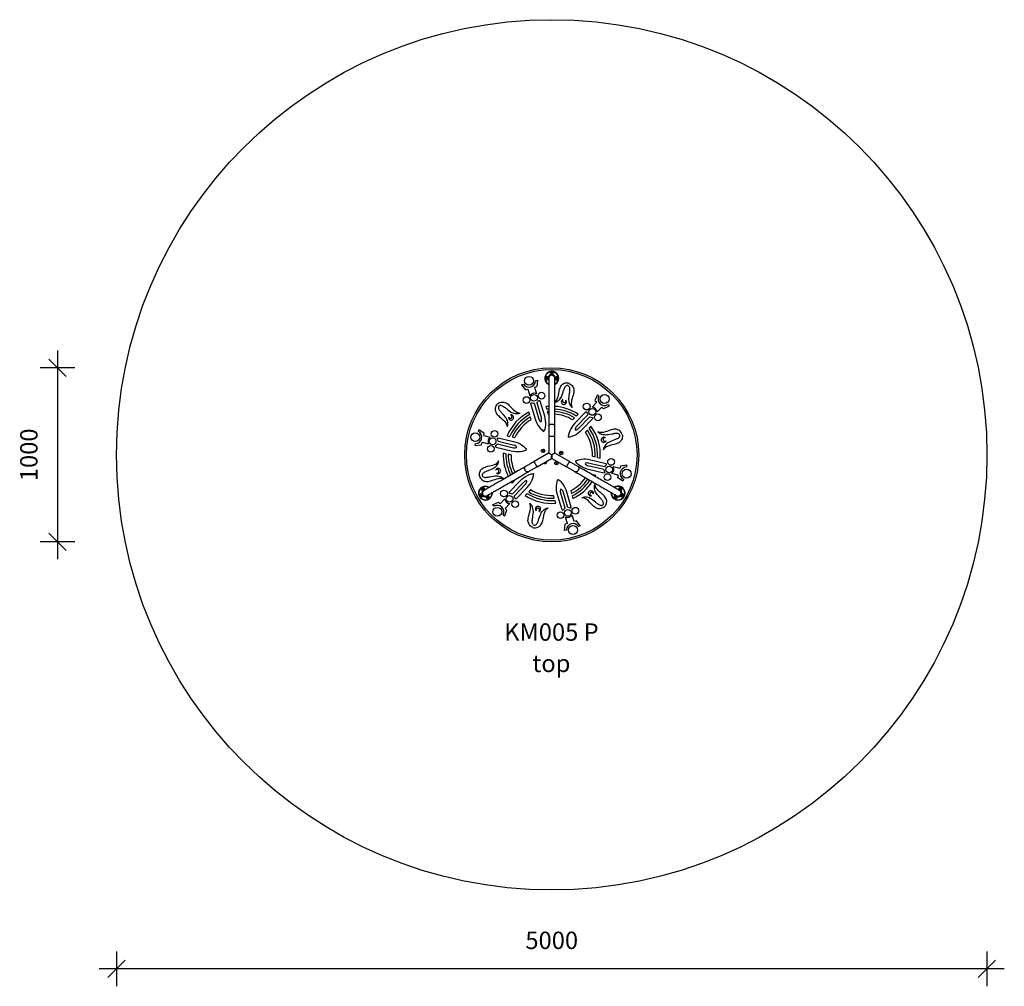
# Model space of a CAD drawing. Units: millimetres. Extents: x 17135 to 22791, y 7066 to 12620.
import ezdxf

# ---------------------------------------------------------------- set-up
doc = ezdxf.new("R2010")
doc.units = ezdxf.units.MM
doc.header["$LTSCALE"] = 20
doc.header["$PDSIZE"] = -1
doc.layers.get('0').update_dxf_attribs({"color": 1})
for name, color, linetype in [('SAFETY_AREA', 3, 'Continuous'), ('TIPTAP', 6, 'Continuous'), ('TIPTAP_A1', 4, 'Continuous'), ('TIPTAP_A2', 4, 'Continuous'), ('TIPTAP_DIM', 9, 'Continuous')]:
    doc.layers.add(name, color=color, linetype=linetype)
doc.styles.get("Standard").update_dxf_attribs({"font": 'arial.ttf'})
doc.styles.add('style1', font='arial.ttf', dxfattribs={"height": 100})
doc.dimstyles.new('tip', dxfattribs={"dimscale": 100, "dimtxt": 1, "dimasz": 1, "dimexe": 1, "dimexo": 1, "dimgap": 1, "dimtad": 1, "dimdec": 0, "dimtxsty": 'Standard', "dimblk": 'OBLIQUE', "dimcen": 2.5, "dimdle": 1, "dimadec": 0, "dimazin": 0, "dimtfac": 1, "dimtdec": 0, "dimtmove": 0, "dimatfit": 3, "dimldrblk": 'OBLIQUE', "dimfxl": 0, "dimarcsym": 0})

# ---------------------------------------------------------------- blocks, each defined once
blk = doc.blocks.new('KM005 P_top')
at = {"layer": 'SAFETY_AREA'}
blk.add_circle((0, 0), 2500, dxfattribs=at)
at = {"layer": 'TIPTAP'}
for p, q in [((-173.1, 401.9), (-162.1, 405.2)), ((-173.1, 401.9), (-150.6, 373)), ((-93.7, 425.3), (-82.7, 428.6)), ((-82.7, 428.6), (-85.8, 392.1)), ((-17, 440), (-17, 164.4)), ((17, 164.4), (17, 440)), ((20, 405.4), (17, 403.8)), ((-150.6, 373), (-137.1, 377)), ((-137.1, 377), (-126.1, 339.8)), ((-99.4, 388.1), (-85.8, 392.1)), ((-99.4, 388.1), (-88.4, 350.9)), ((262.2, 345.3), (248.4, 311.4)), ((262.2, 345.3), (270.5, 337.4)), ((-121.1, 294.5), (-95.5, 207.7)), ((-101, 296.2), (-73.9, 204.4)), ((-85.9, 300.7), (-58.8, 208.8)), ((-68.1, 310.2), (-42.5, 223.3)), ((258.6, 301.6), (231.9, 273.6)), ((248.4, 311.4), (258.6, 301.6)), ((322.2, 288.2), (330.5, 280.3)), ((-126.7, 230.8), (-131.2, 246)), ((-33.8, 276.8), (-29.4, 261.6)), ((-17, 249), (-25.4, 248.3)), ((-25.4, 248.3), (-20.9, 233.1)), ((-17, 233.4), (-20.9, 233.1)), ((195.2, 246.6), (132.8, 181)), ((140.2, 222.8), (151.2, 234.3)), ((206.7, 230), (140.7, 160.6)), ((287.1, 274.6), (260.4, 246.5)), ((287.1, 274.6), (297.3, 264.8)), ((330.5, 280.3), (297.3, 264.8)), ((-118.2, 201.9), (-122.7, 217.3)), ((119.6, 201.1), (130.6, 212.7)), ((218.1, 219.2), (152.1, 149.8)), ((235.2, 208.5), (172.8, 142.9)), ((-420.3, 133.7), (-417.6, 144.9)), ((-417.6, 144.9), (-387.6, 123.9)), ((-390.9, 110.2), (-387.6, 123.9)), ((-17, 164.4), (-17, 107.2)), ((17, 107.2), (17, 164.4)), ((204.9, 142.6), (193.9, 131)), ((225.4, 164.2), (214.5, 152.7)), ((-439.7, 53.3), (-437.1, 64.4)), ((-439.7, 53.3), (-403.5, 58.2)), ((-403.5, 58.2), (-400.1, 72)), ((-400.1, 72), (-362.5, 62.9)), ((-390.9, 110.2), (-353.3, 101.1)), ((-312.2, 62.8), (-219.1, 40.4)), ((-308.5, 78.1), (-215.4, 55.6)), ((-307.8, 98.3), (-219.8, 77.1)), ((-256.3, 109.9), (-240.9, 106.2)), ((-227.4, 103), (-214.3, 99.8)), ((-17, 107.2), (-17, 11)), ((-17, 107.2), (17, 107.2)), ((17, 11), (17, 107.2)), ((-320.8, 44.6), (-232.8, 23.3)), ((-263.2, 6.6), (-278.7, 10.3)), ((-238.3, 0.6), (-249.6, 3.3)), ((-18, 9.2), (-101.3, -38.9)), ((101.3, -38.9), (18, 9.2)), ((-84.3, -68.3), (-1, -20.2)), ((-35, -40.3), (-35, -39.9)), ((1, -20.2), (84.3, -68.3)), ((303.2, -69.6), (210.1, -47.1)), ((311.8, -51.3), (223.8, -30)), ((233.8, -8.4), (249.3, -12.1)), ((262.8, -15.4), (278.2, -19.1)), ((299.5, -84.8), (206.5, -62.4)), ((298.9, -105), (210.9, -83.8)), ((382, -116.9), (344.4, -107.8)), ((391.2, -78.7), (353.6, -69.6)), ((394.5, -64.9), (391.2, -78.7)), ((430.8, -60), (394.5, -64.9)), ((430.8, -60), (428.1, -71.1)), ((-244.2, -215.2), (-181.8, -149.6)), ((-227, -225.9), (-161, -156.5)), ((-226.5, -162.7), (-215.5, -151.2)), ((-219, -146.1), (-215.5, -151.2)), ((-215.7, -236.7), (-149.6, -167.4)), ((-207.2, -139.2), (-205.9, -141.1)), ((-205.9, -141.1), (-200.6, -135.4)), ((236, -116.6), (237.2, -114.2)), ((252.7, -118), (237.2, -114.2)), ((249.5, -124.4), (252.7, -118)), ((382, -116.9), (378.7, -130.6)), ((408.7, -151.6), (378.7, -130.6)), ((411.4, -140.5), (408.7, -151.6)), ((-204.1, -253.3), (-141.7, -187.7)), ((-141.8, -221.8), (-152.8, -233.3)), ((-124.8, -203.9), (-132.2, -211.7)), ((77, -307.4), (49.9, -215.5)), ((92, -302.9), (65, -211.1)), ((112.2, -301.2), (86.6, -214.4)), ((109, -207.8), (113.3, -222.4)), ((-339.4, -287.1), (-306.2, -271.5)), ((-296, -281.3), (-306.2, -271.5)), ((-296, -281.3), (-269.3, -253.2)), ((-267.5, -308.4), (-240.9, -280.3)), ((14.8, -249.2), (11.1, -236.7)), ((23.2, -277.9), (18.7, -262.6)), ((59.1, -316.9), (33.5, -230)), ((117.2, -235.7), (121.7, -250.9)), ((-331.1, -295), (-339.4, -287.1)), ((-271.1, -352), (-257.3, -318.1)), ((-257.3, -318.1), (-267.5, -308.4)), ((-271.1, -352), (-279.4, -344.1)), ((90.5, -394.8), (76.9, -398.8)), ((90.5, -394.8), (79.5, -357.7)), ((128.1, -383.7), (117.2, -346.6)), ((141.7, -379.7), (128.1, -383.7)), ((164.1, -408.6), (141.7, -379.7)), ((73.8, -435.3), (76.9, -398.8)), ((84.7, -432), (73.8, -435.3)), ((164.1, -408.6), (153.2, -411.9))]:
    blk.add_line(p, q, dxfattribs=at)
at = {"layer": 'TIPTAP', "flags": 128}
for points in [[(91.4, 412.4), (83.6, 412), (76.7, 411), (70.6, 409.2), (65.3, 406.7), (60.6, 403.8), (56.6, 400.3), (53.1, 396.4), (49.1, 390.4), (46, 383.9), (43.5, 377.1), (41.6, 370.1), (40.1, 363), (38.3, 353), (36.5, 343), (34.4, 333.1), (31.4, 323.6), (29, 317.8), (26, 312.3), (22.3, 307), (17.8, 301.9), (17, 301.2)], [(99.9, 410.3), (106.7, 406.5), (112.3, 402.4), (117, 398), (120.6, 393.4), (123.4, 388.6), (125.4, 383.7), (126.7, 378.6), (127.5, 371.5), (127.3, 364.2), (126.4, 357.1), (124.9, 350), (123.1, 343), (120.1, 333.2), (117.1, 323.5), (114.5, 313.8), (112.8, 303.9), (112.3, 297.7), (112.5, 291.4), (113.3, 285), (115, 278.5), (117.6, 271.8)], [(82.7, 395.5), (79.1, 392.3), (76.1, 388.5), (73.6, 384.3), (71.5, 379.9), (69.6, 375.4), (67.8, 370.9), (66.2, 366.3), (64.7, 361.7), (61.5, 352.1), (58.3, 342.7), (54.6, 333.6), (51.3, 327), (47.4, 320.9), (42.7, 315.1), (37.2, 309.9), (32.2, 306.1), (26.4, 302.7), (19.9, 299.8), (17, 298.8)], [(100, 391.4), (101.7, 386.8), (102.6, 382.1), (102.9, 377.2), (102.8, 372.3), (102.5, 367.5), (102, 362.6), (101.3, 357.8), (100.6, 353), (99, 343.1), (97.6, 333.2), (96.7, 323.4), (96.7, 316.1), (97.3, 308.8), (98.8, 301.6), (101.4, 294.4), (104.1, 288.7), (107.7, 283.1), (112.2, 277.5), (117.6, 271.8)], [(-316.5, 287.5), (-320.2, 280.6), (-322.7, 274.1), (-324.2, 267.9), (-324.8, 262.1), (-324.5, 256.5), (-323.5, 251.3), (-321.9, 246.4), (-318.7, 239.9), (-314.6, 234), (-309.9, 228.4), (-304.8, 223.3), (-299.5, 218.4), (-291.7, 211.8), (-283.9, 205.3), (-276.5, 198.5), (-269.7, 191.2), (-265.9, 186.2), (-262.6, 180.8), (-259.8, 175), (-257.7, 168.6), (-256.3, 161.6)], [(-310.5, 293.9), (-303.8, 297.8), (-297.4, 300.7), (-291.3, 302.5), (-285.5, 303.3), (-280, 303.4), (-274.7, 302.6), (-269.7, 301.2), (-263.1, 298.3), (-256.9, 294.6), (-251.2, 290.2), (-245.8, 285.4), (-240.6, 280.2), (-233.7, 272.8), (-226.8, 265.4), (-219.6, 258.3), (-212, 251.8), (-206.8, 248.3), (-201.3, 245.3), (-195.3, 242.8), (-188.8, 241), (-181.8, 240)], [(-294.1, 284.5), (-289.3, 283.7), (-284.7, 282.1), (-280.4, 279.9), (-276.2, 277.4), (-272.2, 274.7), (-268.2, 271.8), (-264.4, 268.8), (-260.6, 265.8), (-252.7, 259.4), (-244.9, 253.3), (-236.8, 247.6), (-230.5, 244), (-223.9, 240.9), (-216.9, 238.6), (-209.4, 237.1), (-203.1, 236.7), (-196.4, 237), (-189.3, 238.1), (-181.8, 240)], [(-306.4, 271.6), (-305.4, 266.8), (-303.5, 262.3), (-301.1, 258.1), (-298.4, 254.1), (-295.5, 250.2), (-292.4, 246.4), (-289.3, 242.7), (-286.1, 239), (-279.3, 231.5), (-272.8, 224), (-266.7, 216.2), (-262.7, 210.1), (-259.3, 203.7), (-256.7, 196.8), (-254.9, 189.4), (-254.2, 183.1), (-254.1, 176.4), (-254.8, 169.3), (-256.3, 161.6)], [(-17, 278.3), (-23.7, 277.8), (-33.8, 276.8)], [(-17, 262.7), (-19.6, 262.5), (-29.4, 261.6)], [(-95.5, 207.7), (-91, 194.4), (-85.7, 182.1), (-79.5, 170.8), (-72.5, 160.4), (-64.6, 151.1), (-55.9, 142.7), (-50.6, 138.4), (-45.1, 134.4)], [(-42.5, 223.3), (-39, 209.7), (-36.8, 196.5), (-35.9, 183.6), (-36.2, 171.1), (-37.7, 159), (-40.5, 147.2), (-42.6, 140.8), (-45.1, 134.4)], [(-17, 164.4), (-16.8, 166.2), (-16.3, 167.9), (-15.4, 169.5), (-14.2, 171.1), (-12.7, 172.5), (-10.9, 173.7), (-8.9, 174.8), (-6.6, 175.6), (-4.3, 176.1), (-1.9, 176.5), (0.6, 176.5), (3.1, 176.3), (5.5, 175.9), (7.8, 175.2), (9.9, 174.3), (11.8, 173.1), (13.5, 171.8), (14.8, 170.3), (15.9, 168.7), (16.6, 167), (17, 165.3), (17, 164.4)], [(132.8, 181), (123.5, 170.5), (115.5, 159.7), (108.8, 148.7), (103.4, 137.5), (99.2, 126), (96.3, 114.2), (95.2, 107.5), (94.5, 100.7)], [(172.8, 142.9), (162.8, 133.1), (152.4, 124.6), (141.8, 117.4), (130.8, 111.3), (119.5, 106.6), (108, 103.1), (101.3, 101.7), (94.5, 100.7)], [(403.5, 121.5), (399.3, 128), (394.9, 133.5), (390.3, 137.9), (385.6, 141.3), (380.6, 143.9), (375.6, 145.6), (370.5, 146.7), (363.3, 147.1), (356.1, 146.6), (349, 145.3), (342, 143.5), (335.1, 141.2), (325.5, 137.8), (316, 134.3), (306.4, 131.3), (296.6, 129), (290.4, 128.3), (284.1, 128.1), (277.7, 128.6), (271.1, 130), (264.3, 132.3)], [(384.6, 120.6), (379.9, 122.1), (375.2, 122.8), (370.3, 122.8), (365.4, 122.5), (360.6, 121.9), (355.8, 121.1), (351, 120.3), (346.3, 119.3), (336.4, 117.2), (326.6, 115.3), (316.8, 114), (309.6, 113.6), (302.3, 113.9), (295, 115), (287.6, 117.1), (281.9, 119.6), (276.1, 123), (270.2, 127.1), (264.3, 132.3)], [(-219.8, 77.1), (-206.3, 73.2), (-193.7, 68.5), (-182.1, 62.9), (-171.4, 56.4), (-161.7, 49), (-152.9, 40.8), (-148.3, 35.7), (-144.1, 30.3)], [(-214.3, 99.8), (-213, 99.5), (-211.9, 99.2)], [(406, 113.1), (406, 105.3), (405.3, 98.3), (403.8, 92.1), (401.7, 86.7), (398.9, 81.9), (395.7, 77.7), (391.9, 74), (386.1, 69.8), (379.8, 66.3), (373.1, 63.5), (366.2, 61.3), (359.2, 59.4), (349.3, 57.1), (339.4, 54.8), (329.7, 52.2), (320.3, 48.7), (314.7, 46), (309.3, 42.7), (304.1, 38.8), (299.3, 34.1), (294.9, 28.5)], [(389.6, 103.5), (386.5, 99.7), (382.9, 96.6), (378.8, 93.9), (374.5, 91.6), (370.2, 89.5), (365.7, 87.5), (361.2, 85.6), (356.7, 83.8), (347.3, 80.3), (338, 76.5), (329.1, 72.4), (322.8, 68.8), (316.8, 64.6), (311.3, 59.6), (306.3, 53.9), (302.8, 48.6), (299.7, 42.7), (297.1, 36), (294.9, 28.5)], [(-234, -0.4), (-236.4, 0.1), (-238.3, 0.6)], [(-232.8, 23.3), (-219, 20.6), (-205.7, 19), (-192.8, 18.7), (-180.3, 19.6), (-168.3, 21.8), (-156.7, 25.1), (-150.3, 27.5), (-144.1, 30.3)], [(0, 0), (-2.5, 1.3), (-4.9, 2.5), (-7.2, 3.7), (-9.4, 4.8), (-11.4, 5.8), (-13.2, 6.8), (-14.7, 7.5), (-16, 8.2), (-17, 8.7), (-17.6, 9), (-18, 9.2), (-18, 9.2)], [(-17, 11), (-17, 10.9), (-16.6, 10.7), (-16, 10.3), (-15.1, 9.7), (-13.9, 9), (-12.4, 8), (-10.7, 6.9), (-8.8, 5.7), (-6.8, 4.4), (-4.6, 3), (-2.3, 1.5), (0, 0)], [(-1, -20.2), (-1, -20.2), (-1, -19.8), (-0.9, -19), (-0.9, -17.9), (-0.8, -16.5), (-0.7, -14.8), (-0.6, -12.8), (-0.5, -10.5), (-0.4, -8.1), (-0.3, -5.5), (-0.1, -2.8), (0, 0)], [(0, 0), (2.3, 1.5), (4.6, 3), (6.8, 4.4), (8.8, 5.7), (10.7, 6.9), (12.4, 8), (13.9, 9), (15.1, 9.7), (16, 10.3), (16.6, 10.7), (17, 10.9), (17, 11)], [(18, 9.2), (18, 9.2), (17.6, 9), (17, 8.7), (16, 8.2), (14.7, 7.5), (13.2, 6.8), (11.4, 5.8), (9.4, 4.8), (7.2, 3.7), (4.9, 2.5), (2.5, 1.3), (0, 0)], [(0, 0), (0.1, -2.8), (0.3, -5.5), (0.4, -8.1), (0.5, -10.5), (0.6, -12.8), (0.7, -14.8), (0.8, -16.5), (0.9, -17.9), (0.9, -19), (1, -19.8), (1, -20.2), (1, -20.2)], [(-414.9, -119.8), (-415, -112), (-414.2, -105.1), (-412.7, -98.9), (-410.6, -93.4), (-407.8, -88.6), (-404.6, -84.4), (-400.9, -80.8), (-395.1, -76.5), (-388.7, -73), (-382, -70.2), (-375.2, -68), (-368.2, -66.1), (-358.2, -63.8), (-348.3, -61.5), (-338.6, -58.9), (-329.2, -55.5), (-323.6, -52.8), (-318.2, -49.5), (-313.1, -45.5), (-308.3, -40.8), (-303.8, -35.2)], [(-398.5, -110.2), (-395.5, -106.5), (-391.8, -103.3), (-387.8, -100.7), (-383.5, -98.3), (-379.1, -96.2), (-374.6, -94.2), (-370.1, -92.3), (-365.6, -90.6), (-356.2, -87), (-346.9, -83.3), (-338, -79.1), (-331.7, -75.5), (-325.7, -71.3), (-320.2, -66.4), (-315.2, -60.6), (-311.7, -55.3), (-308.6, -49.4), (-306, -42.7), (-303.8, -35.2)], [(-101.3, -38.9), (-105.9, -41.5), (-110.5, -44.2), (-115, -46.8), (-119.5, -49.4), (-123.9, -51.9), (-128.2, -54.4), (-132.4, -56.8), (-136.4, -59.1), (-140.3, -61.4), (-144, -63.5), (-147.5, -65.6), (-150.9, -67.5)], [(-84.3, -68.3), (-84.4, -68.2), (-84.7, -67.7), (-85.1, -66.9), (-85.7, -65.9), (-86.5, -64.6), (-87.4, -63), (-88.4, -61.3), (-89.5, -59.4), (-90.7, -57.3), (-91.9, -55.2), (-93.1, -53.1), (-94.4, -50.9), (-95.6, -48.8), (-96.7, -46.9), (-97.8, -45), (-98.7, -43.4), (-99.6, -41.9), (-100.2, -40.8), (-100.8, -39.8), (-101.1, -39.2), (-101.3, -38.9), (-101.3, -38.9)], [(-44.3, -47.6), (-45.6, -46.1), (-45.7, -46)], [(101.3, -38.9), (101.2, -39), (101, -39.5), (100.5, -40.3), (99.9, -41.3), (99.2, -42.6), (98.3, -44.2), (97.3, -45.9), (96.2, -47.8), (95, -49.9), (93.8, -52), (92.5, -54.1), (91.3, -56.3), (90.1, -58.3), (88.9, -60.3), (87.9, -62.2), (86.9, -63.8), (86.1, -65.2), (85.4, -66.4), (84.9, -67.3), (84.5, -68), (84.4, -68.3), (84.3, -68.3)], [(150.9, -67.5), (147.5, -65.6), (144, -63.5), (140.3, -61.4), (136.4, -59.1), (132.4, -56.8), (128.2, -54.4), (123.9, -51.9), (119.5, -49.4), (115, -46.8), (110.5, -44.2), (105.9, -41.5), (101.3, -38.9)], [(223.8, -30), (210.1, -27.3), (196.8, -25.7), (183.9, -25.4), (171.4, -26.3), (159.4, -28.5), (147.7, -31.8), (141.4, -34.3), (135.2, -37.1)], [(210.9, -83.8), (197.4, -80), (184.8, -75.3), (173.2, -69.7), (162.5, -63.2), (152.8, -55.8), (144, -47.5), (139.4, -42.4), (135.2, -37.1)], [(-150.9, -67.5), (-162, -73.9), (-173, -80.2), (-183.7, -86.4), (-194.1, -92.4), (-204.4, -98.4), (-214.3, -104.1), (-224.1, -109.8), (-233.6, -115.2), (-242.8, -120.6), (-251.8, -125.8), (-260.5, -130.8), (-269, -135.7), (-277.2, -140.4), (-285.1, -145), (-292.8, -149.4), (-300.2, -153.7), (-307.3, -157.8), (-314.1, -161.7), (-320.7, -165.5), (-326.9, -169.1), (-332.9, -172.6), (-338.6, -175.9), (-344, -179), (-349.1, -181.9), (-353.9, -184.7), (-358.4, -187.3), (-362.6, -189.7), (-366.5, -192), (-370.1, -194.1), (-373.4, -196), (-376.4, -197.7), (-379.1, -199.2), (-381.5, -200.6), (-383.6, -201.8), (-385.3, -202.8), (-386.8, -203.7), (-387.9, -204.4), (-388.8, -204.8), (-389.3, -205.1), (-389.5, -205.3)], [(-372.5, -234.7), (-372.3, -234.6), (-371.8, -234.3), (-370.9, -233.8), (-369.8, -233.1), (-368.3, -232.3), (-366.6, -231.3), (-364.5, -230.1), (-362.1, -228.7), (-359.4, -227.1), (-356.4, -225.4), (-353.1, -223.5), (-349.5, -221.4), (-345.6, -219.2), (-341.4, -216.7), (-336.9, -214.1), (-332.1, -211.4), (-327, -208.4), (-321.6, -205.3), (-315.9, -202), (-309.9, -198.6), (-303.7, -195), (-297.1, -191.2), (-290.3, -187.2), (-283.2, -183.1), (-275.8, -178.9), (-268.1, -174.4), (-260.2, -169.9), (-252, -165.1), (-243.5, -160.2), (-234.8, -155.2), (-225.8, -150), (-216.6, -144.7), (-207.1, -139.2), (-197.3, -133.6), (-187.4, -127.8), (-177.1, -121.9), (-166.7, -115.8), (-156, -109.7), (-145, -103.4), (-133.9, -96.9)], [(-181.8, -149.6), (-171.7, -139.8), (-161.4, -131.3), (-150.7, -124.1), (-139.7, -118.1), (-128.5, -113.3), (-116.9, -109.8), (-110.2, -108.4), (-103.5, -107.4)], [(-133.9, -96.9), (-135.5, -97.6), (-137.3, -98), (-139.1, -98.1), (-141.1, -97.8), (-143.1, -97.2), (-145, -96.3), (-146.9, -95), (-148.7, -93.5), (-150.4, -91.8), (-151.9, -89.8), (-153.2, -87.7), (-154.3, -85.5), (-155.1, -83.2), (-155.6, -80.9), (-155.9, -78.6), (-155.8, -76.3), (-155.5, -74.3), (-154.9, -72.3), (-154.1, -70.6), (-152.9, -69.1), (-151.6, -68), (-150.9, -67.5)], [(-141.7, -187.7), (-132.5, -177.2), (-124.5, -166.4), (-117.7, -155.4), (-112.3, -144.2), (-108.1, -132.7), (-105.2, -120.9), (-104.1, -114.2), (-103.5, -107.4)], [(-133.9, -96.9), (-130.5, -95), (-127, -93), (-123.3, -90.8), (-119.4, -88.6), (-115.4, -86.2), (-111.2, -83.8), (-106.9, -81.4), (-102.5, -78.8), (-98, -76.2), (-93.5, -73.6), (-88.9, -71), (-84.3, -68.3)], [(84.3, -68.3), (88.9, -71), (93.5, -73.6), (98, -76.2), (102.5, -78.8), (106.9, -81.4), (111.2, -83.8), (115.4, -86.2), (119.4, -88.6), (123.3, -90.8), (127, -93), (130.5, -95), (133.9, -96.9)], [(150.9, -67.5), (152.3, -68.5), (153.5, -69.8), (154.5, -71.4), (155.3, -73.3), (155.7, -75.3), (155.9, -77.4), (155.8, -79.7), (155.4, -82), (154.7, -84.3), (153.8, -86.6), (152.6, -88.8), (151.2, -90.8), (149.6, -92.7), (147.8, -94.3), (146, -95.7), (144, -96.8), (142.1, -97.6), (140.1, -98), (138.2, -98.1), (136.4, -97.9), (134.7, -97.3), (133.9, -96.9)], [(133.9, -96.9), (145, -103.4), (156, -109.7), (166.7, -115.8), (177.1, -121.9), (187.4, -127.8), (197.3, -133.6), (207.1, -139.2), (216.6, -144.7), (225.8, -150), (234.8, -155.2), (243.5, -160.2), (252, -165.1), (260.2, -169.9), (268.1, -174.4), (275.8, -178.9), (283.2, -183.1), (290.3, -187.2), (297.1, -191.2), (303.7, -195), (309.9, -198.6), (315.9, -202), (321.6, -205.3), (327, -208.4), (332.1, -211.4), (336.9, -214.1), (341.4, -216.7), (345.6, -219.2), (349.5, -221.4), (353.1, -223.5), (356.4, -225.4), (359.4, -227.1), (362.1, -228.7), (364.5, -230.1), (366.6, -231.3), (368.3, -232.3), (369.8, -233.1), (370.9, -233.8), (371.8, -234.3), (372.3, -234.6), (372.5, -234.7)], [(389.5, -205.3), (389.3, -205.1), (388.8, -204.8), (387.9, -204.4), (386.8, -203.7), (385.3, -202.8), (383.6, -201.8), (381.5, -200.6), (379.1, -199.2), (376.4, -197.7), (373.4, -196), (370.1, -194.1), (366.5, -192), (362.6, -189.7), (358.4, -187.3), (353.9, -184.7), (349.1, -181.9), (344, -179), (338.6, -175.9), (332.9, -172.6), (326.9, -169.1), (320.7, -165.5), (314.1, -161.7), (307.3, -157.8), (300.2, -153.7), (292.8, -149.4), (285.1, -145), (277.2, -140.4), (269, -135.7), (260.5, -130.8), (251.8, -125.8), (242.8, -120.6), (233.6, -115.2), (224.1, -109.8), (214.3, -104.1), (204.4, -98.4), (194.1, -92.4), (183.7, -86.4), (173, -80.2), (162, -73.9), (150.9, -67.5)], [(-412.4, -128.2), (-408.3, -134.8), (-403.9, -140.2), (-399.3, -144.6), (-394.5, -148), (-389.6, -150.6), (-384.6, -152.3), (-379.5, -153.4), (-372.3, -153.8), (-365.1, -153.3), (-357.9, -152), (-350.9, -150.2), (-344, -148), (-334.4, -144.5), (-324.9, -141.1), (-315.3, -138), (-305.6, -135.8), (-299.3, -135), (-293, -134.8), (-286.6, -135.4), (-280, -136.7), (-274.2, -138.7)], [(-393.5, -127.3), (-388.9, -128.9), (-384.1, -129.5), (-379.2, -129.6), (-374.4, -129.2), (-369.5, -128.6), (-364.7, -127.9), (-359.9, -127), (-355.2, -126), (-345.3, -123.9), (-335.5, -122), (-325.8, -120.7), (-318.5, -120.3), (-311.2, -120.6), (-303.9, -121.7), (-296.6, -123.9), (-290.8, -126.4), (-285, -129.7), (-279.1, -133.9), (-273.8, -138.5)], [(-232.5, -153.9), (-232.3, -154.3), (-226.5, -162.7)], [(33.5, -230), (30.1, -216.5), (27.9, -203.2), (27, -190.4), (27.2, -177.9), (28.8, -165.7), (31.5, -154), (33.7, -147.5), (36.2, -141.1)], [(86.6, -214.4), (82.1, -201.1), (76.8, -188.8), (70.6, -177.5), (63.6, -167.2), (55.7, -157.8), (47, -149.4), (41.7, -145.1), (36.2, -141.1)], [(297.4, -278.3), (296.4, -273.5), (294.6, -269.1), (292.2, -264.8), (289.5, -260.8), (286.5, -256.9), (283.5, -253.1), (280.3, -249.4), (277.1, -245.8), (270.4, -238.3), (263.8, -230.7), (257.8, -223), (253.8, -216.8), (250.4, -210.4), (247.7, -203.5), (245.9, -196.1), (245.2, -189.8), (245.2, -183.1), (245.9, -176), (247.4, -168.3)], [(307.6, -294.3), (311.2, -287.4), (313.8, -280.8), (315.3, -274.6), (315.8, -268.8), (315.6, -263.3), (314.6, -258), (313, -253.1), (309.7, -246.6), (305.7, -240.7), (301, -235.2), (295.9, -230), (290.5, -225.1), (282.8, -218.5), (275, -212), (267.5, -205.2), (260.7, -197.9), (257, -192.9), (253.7, -187.5), (250.9, -181.7), (248.8, -175.3), (247.4, -168.3)], [(-121.3, -200.1), (-123.2, -202.2), (-124.8, -203.9)], [(-108.8, -417), (-115.6, -413.2), (-121.3, -409.1), (-125.9, -404.7), (-129.6, -400.1), (-132.3, -395.3), (-134.3, -390.4), (-135.6, -385.4), (-136.4, -378.2), (-136.3, -371), (-135.3, -363.8), (-133.9, -356.7), (-132, -349.7), (-129, -339.9), (-126, -330.2), (-123.5, -320.5), (-121.7, -310.7), (-121.3, -304.4), (-121.4, -298.1), (-122.2, -291.7), (-123.9, -285.2), (-126.5, -278.6)], [(-108.9, -398.1), (-110.7, -393.5), (-111.6, -388.8), (-111.9, -384), (-111.7, -379.1), (-111.4, -374.2), (-110.9, -369.4), (-110.2, -364.5), (-109.5, -359.8), (-107.9, -349.8), (-106.5, -339.9), (-105.7, -330.1), (-105.6, -322.8), (-106.3, -315.5), (-107.8, -308.3), (-110.3, -301.1), (-113.1, -295.5), (-116.7, -289.8), (-121.1, -284.2), (-126.5, -278.6)], [(11.1, -236.7), (10.6, -235), (10.3, -233.8)], [(285.1, -291.2), (280.3, -290.4), (275.8, -288.8), (271.4, -286.7), (267.3, -284.1), (263.2, -281.4), (259.3, -278.5), (255.4, -275.6), (251.6, -272.5), (243.8, -266.2), (236, -260), (227.9, -254.4), (221.6, -250.7), (215, -247.6), (208, -245.3), (200.5, -243.9), (194.2, -243.5), (187.5, -243.8), (180.4, -244.8), (172.8, -246.7)], [(301.6, -300.6), (294.9, -304.5), (288.5, -307.4), (282.4, -309.2), (276.6, -310.1), (271, -310.1), (265.8, -309.4), (260.8, -308), (254.2, -305.1), (248, -301.3), (242.2, -296.9), (236.8, -292.1), (231.7, -287), (224.7, -279.5), (217.8, -272.1), (210.7, -265), (203, -258.6), (197.9, -255), (192.3, -252), (186.4, -249.5), (179.9, -247.7), (172.8, -246.7)], [(-100.3, -419.1), (-92.6, -418.8), (-85.6, -417.7), (-79.5, -415.9), (-74.2, -413.5), (-69.5, -410.5), (-65.5, -407), (-62, -403.1), (-58.1, -397.1), (-54.9, -390.6), (-52.5, -383.8), (-50.6, -376.8), (-49, -369.7), (-47.2, -359.7), (-45.4, -349.7), (-43.3, -339.9), (-40.3, -330.3), (-37.9, -324.5), (-34.9, -319), (-31.2, -313.7), (-26.8, -308.7), (-21.4, -304)], [(-91.6, -402.3), (-88, -399), (-85, -395.2), (-82.6, -391), (-80.4, -386.6), (-78.5, -382.1), (-76.8, -377.6), (-75.1, -373), (-73.6, -368.4), (-70.5, -358.8), (-67.2, -349.4), (-63.5, -340.3), (-60.2, -333.8), (-56.3, -327.6), (-51.7, -321.9), (-46.2, -316.6), (-41.1, -312.8), (-35.3, -309.5), (-28.8, -306.5), (-21.4, -304)]]:
    blk.add_lwpolyline(points, dxfattribs=at)
at = {"layer": 'TIPTAP'}
for centre, radius in [((0, 0), 500), ((0, 0), 490), ((0, 466), 4), ((0, 466), 2.5), ((-130.9, 425.4), 25.5), ((-26, 440), 4), ((-26, 440), 2.5), ((26, 440), 4), ((26, 440), 2.5), ((-101.9, 327.2), 19.3), ((-59.1, 339.8), 19.3), ((303.6, 320.5), 25.5), ((-144.7, 314.6), 19.3), ((200.7, 277.1), 19.3), ((233.1, 246.3), 19.3), ((265.4, 215.5), 19.3), ((-438.9, 101.5), 25.5), ((-329, 120.9), 19.3), ((-339.5, 77.5), 19.3), ((-349.9, 34.1), 19.3), ((-49.9, 23.2), 10), ((-49.9, 23.2), 2.5), ((54, 10.5), 10), ((54, 10.5), 2.5), ((26.7, -48.1), 10), ((26.7, -48.1), 2.5), ((341, -40.9), 19.3), ((320.1, -127.6), 19.3), ((330.5, -84.2), 19.3), ((430, -108.3), 25.5), ((-394.1, -197.5), 4), ((-394.1, -197.5), 2.5), ((-274.3, -222.3), 19.3), ((394.1, -197.5), 4), ((394.1, -197.5), 2.5), ((-403.6, -233), 4), ((-403.6, -233), 2.5), ((-368.1, -242.5), 4), ((-368.1, -242.5), 2.5), ((-242, -253), 19.3), ((-209.7, -283.8), 19.3), ((368.1, -242.5), 4), ((368.1, -242.5), 2.5), ((403.6, -233), 4), ((403.6, -233), 2.5), ((-312.5, -327.2), 25.5), ((50.2, -346.5), 19.3), ((93, -333.9), 19.3), ((135.8, -321.3), 19.3), ((121.9, -432.1), 25.5)]:
    blk.add_circle(centre, radius, dxfattribs=at)
for centre, radius, start, end in [((0, 440), 40, 300, 244.8493), ((0, 440), 38, 296.575, 243.425), ((0, 440), 21, 324.2266, 180.0972), ((0, 440), 17, 359.8795, 179.9857), ((0, 466), 9, 150, 223.0886), ((0, 466), 9, 316.6743, 150), ((-130.9, 425.4), 37.2, 212.9001, 359.9525), ((-26, 440), 9, 46.5382, 240), ((-26, 440), 9, 240, 313.2672), ((-1.5, 439.6), 19.5, 178.7107, 217.3328), ((26, 440), 9, 60, 133.4371), ((26, 440), 9, 226.8322, 60), ((89.6, 386.1), 11.7, 26.7972, 126.0554), ((91.2, 392.9), 19.5, 63.4993, 89.3533), ((-100.5, 322.4), 31, 67.0819, 145.7707), ((-299.8, 277.6), 19.5, 123.4993, 149.3533), ((-294.7, 272.8), 11.7, 86.7972, 186.0554), ((-144.7, 314.6), 31, 319.6828, 332.5067), ((-101.9, 327.2), 31, 240.3459, 271.7353), ((-101.9, 327.2), 31, 301.1173, 332.5067), ((-59.1, 339.8), 31, 240.3459, 253.1698), ((69.8, 304.3), 15, 111.1969, 41.6557), ((71.3, 310.3), 10.5, 130.7669, 22.0857), ((303.6, 320.5), 37.2, 152.9001, 299.9525), ((0, 0), 278.8, 118.0699, 156.7791), ((-233.8, 214.8), 15, 171.1969, 101.6557), ((-238.3, 219.1), 10.5, 190.7669, 82.0857), ((0, 0), 263.3, 118.7705, 156.2015), ((0, 0), 278.9, 57.166, 86.5048), ((0, 0), 263.3, 57.8106, 86.2974), ((0, 0), 249.6, 58.4423, 86.0946), ((0, 0), 234, 59.2565, 85.8338), ((200.7, 277.1), 31, 259.6828, 272.5067), ((233.1, 246.3), 31, 180.3459, 211.7353), ((229.6, 242.7), 31, 7.0819, 85.7707), ((0, 0), 249.6, 119.4571, 155.6358), ((0, 0), 234, 120.3427, 154.9104), ((-52.8, 210.6), 22, 196.4263, 246.4254), ((-79.9, 202.6), 22, 326.4272, 16.4263), ((233.1, 246.3), 31, 241.1173, 272.5067), ((265.4, 215.5), 31, 180.3459, 193.1698), ((-438.9, 101.5), 37.2, 272.9001, 59.9525), ((156.7, 145.5), 22, 136.4263, 186.4254), ((136.2, 165), 22, 266.4272, 316.4263), ((0, 0), 234, 357.9457, 34.0563), ((0, 0), 249.6, 357.2168, 34.8405), ((0, 0), 263.3, 356.6511, 35.4489), ((0, 0), 278.9, 356.0735, 36.07), ((379.8, 109.9), 11.7, 326.7972, 66.0554), ((386.5, 111.9), 19.5, 3.4993, 29.3533), ((-334.6, 76.3), 31, 127.0819, 205.7707), ((-339.5, 77.5), 31, 300.3459, 331.7353), ((-329, 120.9), 31, 300.3459, 313.1698), ((-339.5, 77.5), 31, 1.1173, 32.5067), ((299.1, 86.1), 15, 51.1969, 341.6557), ((305.1, 87.9), 10.5, 70.7669, 322.0857), ((-349.9, 34.1), 31, 19.6828, 32.5067), ((0, 0), 278.8, 177.8776, 206.5048), ((0, 0), 263.2, 178.5662, 206.2974), ((0, 0), 249.6, 179.2411, 206.0946), ((-213.9, 61.8), 22, 256.4263, 306.4254), ((-220.6, 34.3), 22, 26.4272, 76.4263), ((-19, 11), 2, 300.3754, 359.5763), ((19, 11), 2, 180.3754, 239.5763), ((0, 0), 234, 180.1001, 205.8338), ((-37.5, -40.2), 10, 215.175, 357.758), ((-37.5, -40.2), 10, 227.0191, 24.825), ((-37.5, -40.2), 2.5, 231.1489, 357.758), ((-37.5, -40.2), 10, 357.758, 24.825), ((0, -21.9), 2, 60.3754, 119.5763), ((205, -68.5), 22, 76.4263, 126.4254), ((211.6, -41), 22, 206.4272, 256.4263), ((341, -40.9), 31, 199.6828, 212.5067), ((-388.7, -116.7), 11.7, 146.7972, 246.0554), ((-308.1, -92.9), 15, 231.1969, 161.6557), ((-314, -94.6), 10.5, 250.7669, 142.0857), ((320.1, -127.6), 31, 120.3459, 133.1698), ((330.5, -84.2), 31, 181.1173, 212.5067), ((330.5, -84.2), 31, 120.3459, 151.7353), ((325.7, -83.1), 31, 307.0819, 25.7707), ((430, -108.3), 37.2, 92.9001, 239.9525), ((-395.4, -118.6), 19.5, 183.4993, 209.3533), ((-145.1, -171.7), 22, 86.4272, 136.4263), ((-165.6, -152.2), 22, 316.4263, 6.4254), ((0, 0), 234, 297.7163, 325.8338), ((0, 0), 249.6, 297.0026, 326.0946), ((0, 0), 263.3, 296.4483, 326.2974), ((0, 0), 278.9, 295.8824, 326.5048), ((-381.1, -220), 40, 55.1507, 210), ((-381.1, -220), 38, 56.575, 210), ((-381.1, -220), 40, 210, 4.8493), ((-381.1, -220), 38, 210, 3.425), ((-403.6, -233), 9, 76.6743, 270), ((-394.1, -197.5), 9, 346.8322, 180), ((-394.1, -197.5), 9, 180, 253.4371), ((-381.1, -220), 21, 84.2266, 300.0972), ((-381, -220), 17, 119.8795, 299.9857), ((-274.3, -222.3), 31, 0.3459, 13.1698), ((-242, -253), 31, 61.1173, 92.5067), ((0, 0), 263.2, 237.4037, 274.0821), ((0, 0), 249.6, 238.0121, 273.3955), ((0, 0), 234, 238.7807, 272.5153), ((71, -209.3), 22, 146.4272, 196.4263), ((43.9, -217.3), 22, 16.4263, 66.4254), ((-94.6, -267.8), 212.2, 16.4262, 16.6082), ((224.9, -221.5), 15, 351.1969, 281.6557), ((229.3, -225.8), 10.5, 10.7669, 262.0857), ((381.1, -220), 40, 175.1507, 300), ((381.1, -220), 38, 176.575, 300), ((381.1, -220), 40, 300, 124.8493), ((381.1, -220), 38, 300, 123.425), ((381.1, -220), 21, 204.2285, 60.0985), ((381, -220), 17, 239.8794, 59.9857), ((381.4, -218.5), 19.6, 58.6918, 97.3266), ((394.1, -197.5), 9, 120, 193.2315), ((394.1, -197.5), 9, 286.5592, 120), ((403.6, -233), 9, 30, 103.0848), ((-403.6, -233), 9, 270, 343.0886), ((-368.1, -242.5), 9, 166.5382, 0), ((-379.9, -221), 19.5, 298.7118, 337.3317), ((-368.1, -242.5), 9, 0, 73.2672), ((-238.6, -249.4), 31, 187.0819, 265.7707), ((-242, -253), 31, 0.3459, 31.7353), ((-209.7, -283.8), 31, 79.6828, 92.5067), ((0, 0), 278.9, 236.7826, 274.7827), ((285.8, -279.5), 11.7, 266.7972, 6.0554), ((368.1, -242.5), 9, 106.8299, 300), ((368.1, -242.5), 9, 300, 13.447), ((403.6, -233), 9, 196.671, 30), ((-312.5, -327.2), 37.2, 332.9001, 119.9525), ((-78.8, -311), 15, 291.1969, 221.6557), ((-80.2, -317), 10.5, 310.7669, 202.0857), ((50.2, -346.5), 31, 60.3459, 73.1698), ((93, -333.9), 31, 121.1173, 152.5067), ((93, -333.9), 31, 60.3459, 91.7353), ((135.8, -321.3), 31, 139.6828, 152.5067), ((290.8, -284.3), 19.5, 303.4993, 329.3533), ((91.6, -329.1), 31, 247.0819, 325.7707), ((121.9, -432.1), 37.2, 32.9001, 179.9525), ((-98.5, -392.8), 11.7, 206.7972, 306.0554), ((-100.1, -399.6), 19.5, 243.4993, 269.3533)]:
    blk.add_arc(centre, radius, start, end, dxfattribs=at)
at = {"layer": 'TIPTAP_A1', "insert": (-1.9, -1018.2), "char_height": 100, "attachment_point": 5, "style": 'style1'}
blk.add_mtext_dynamic_manual_height_columns('KM005 P', width=995.955, gutter_width=500, heights=[0], dxfattribs=at)
at = {"layer": 'TIPTAP_A2', "insert": (-1.9, -1198.2), "char_height": 100, "attachment_point": 5, "style": 'style1'}
blk.add_mtext_dynamic_manual_height_columns('top', width=364.118, gutter_width=500, heights=[0], dxfattribs=at)
blk = doc.blocks.new('_Oblique')
at = {"color": 0, "linetype": 'ByBlock', "lineweight": -2}
blk.add_line((-0.5, -0.5), (0.5, 0.5), dxfattribs=at)
blk = doc.blocks.new('*D16')
at = {"layer": 'Defpoints', "color": 0}
for p in [(20191.1, 10619.7), (17351.3, 9619.7), (20191.1, 9619.7)]:
    blk.add_point(p, dxfattribs=at)
at = {"layer": 'TIPTAP_DIM', "color": 0, "linetype": 'ByBlock', "lineweight": -2}
for p, q in [((17351.3, 10719.7), (17351.3, 9519.7)), ((17451.3, 10619.7), (17251.3, 10619.7)), ((17451.3, 9619.7), (17251.3, 9619.7))]:
    blk.add_line(p, q, dxfattribs=at)
at = {"layer": 'TIPTAP_DIM', "color": 0, "lineweight": -2, "xscale": 100, "yscale": 100, "zscale": 100}
for p, rotation in [((17351.3, 10619.7), 90), ((17351.3, 9619.7), 270)]:
    blk.add_blockref('_Oblique', p, dxfattribs=dict(at, rotation=rotation))
at = {"layer": 'TIPTAP_DIM', "color": 0, "insert": (17200.2, 10119.7), "char_height": 100, "attachment_point": 5, "rotation": 90}
blk.add_mtext('1000', dxfattribs=at)
blk = doc.blocks.new('*D17')
at = {"layer": 'Defpoints', "color": 0}
for p in [(17691.1, 10119.7), (22691.1, 10119.7), (17691.1, 7166.1)]:
    blk.add_point(p, dxfattribs=at)
at = {"layer": 'TIPTAP_DIM', "color": 0, "linetype": 'ByBlock', "lineweight": -2}
for p, q in [((17691.1, 7266.1), (17691.1, 7066.1)), ((22691.1, 7266.1), (22691.1, 7066.1)), ((22791.1, 7166.1), (17591.1, 7166.1))]:
    blk.add_line(p, q, dxfattribs=at)
at = {"layer": 'TIPTAP_DIM', "color": 0, "lineweight": -2, "xscale": 100, "yscale": 100, "zscale": 100, "rotation": 180}
blk.add_blockref('_Oblique', (17691.1, 7166.1), dxfattribs=at)
at = {"layer": 'TIPTAP_DIM', "color": 0, "lineweight": -2, "xscale": 100, "yscale": 100, "zscale": 100}
blk.add_blockref('_Oblique', (22691.1, 7166.1), dxfattribs=at)
at = {"layer": 'TIPTAP_DIM', "color": 0, "insert": (20191.1, 7317.2), "char_height": 100, "attachment_point": 5}
blk.add_mtext('5000', dxfattribs=at)

msp = doc.modelspace()

# ---------------------------------------------------------------- block references
at = {"layer": 'TIPTAP_DIM'}
msp.add_blockref('KM005 P_top', (20191.1, 10119.7), dxfattribs=at)

# ---------------------------------------------------------------- dimensions: what is measured, and where the dimension line sits
dim = msp.add_linear_dim(base=(17351.3, 9619.7), p1=(20191.1, 10619.7), p2=(20191.1, 9619.7), angle=90, dimstyle='tip', dxfattribs=at)
dim.commit()
dim.dimension.update_dxf_attribs({"geometry": '*D16', "text_midpoint": (17200.2, 10119.7)})
dim = msp.add_linear_dim(base=(17691.1, 7166.1), p1=(22691.1, 10119.7), p2=(17691.1, 10119.7), dimstyle='tip', dxfattribs=at)
dim.commit()
dim.dimension.update_dxf_attribs({"geometry": '*D17', "text_midpoint": (20191.1, 7317.2)})

doc.saveas('drawing.dxf')
